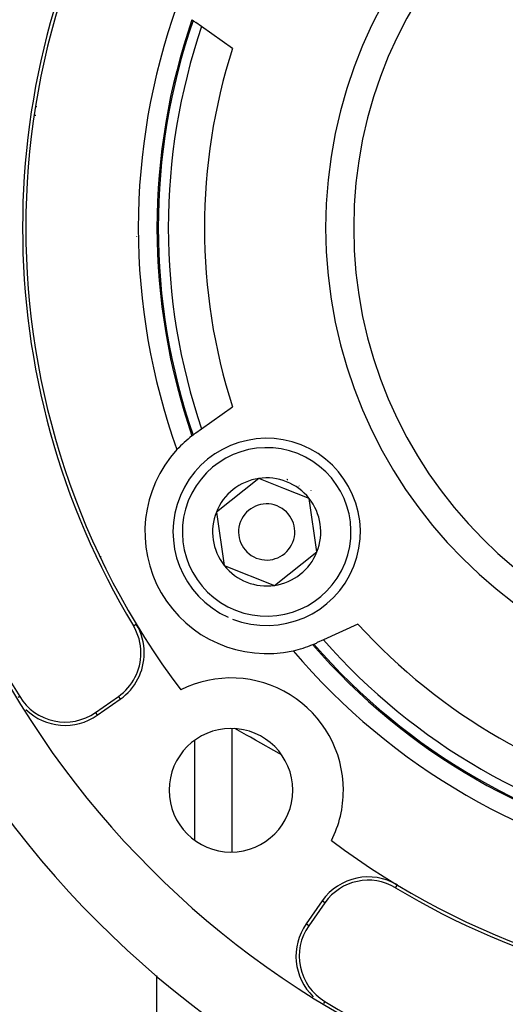
# Model space of a CAD drawing. Units: millimetres. Extents: x -336 to 528, y -366 to 366.
# Drawn here: x 416 to 442, y 6 to 59 of the extents above; entities that cross this region are included whole.
import ezdxf

# ---------------------------------------------------------------- set-up
doc = ezdxf.new("R2010")
doc.units = ezdxf.units.MM
doc.linetypes.add('DASHED', pattern=[9.652, 8.128, -1.524])
doc.layers.add('nevidi', color=4, linetype='DASHED')

msp = doc.modelspace()

# ---------------------------------------------------------------- linework, layer by layer
at = {"color": 2}
for p, q in [((425.379, 58.495), (425.081, 58.708)), ((427.026, 57.32), (425.379, 58.495)), ((416.793, 55.75), (416.798, 55.75)), ((416.53, 53.75), (416.464, 53.75)), ((425.379, 37.005), (427.026, 38.18)), ((425.081, 36.792), (425.379, 37.005)), ((428.433, 34.356), (426.17, 32.563)), ((429.775, 33.824), (428.433, 34.356)), ((431.117, 33.293), (429.775, 33.824)), ((431.538, 30.437), (431.117, 33.293)), ((426.17, 32.563), (426.592, 29.707)), ((429.275, 28.644), (431.538, 30.437)), ((426.592, 29.707), (429.275, 28.644)), ((433.725, 26.577), (431.884, 25.738)), ((431.884, 25.738), (431.551, 25.586)), ((419.71, 21.852), (420.941, 22.714)), ((419.81, 21.709), (421.041, 22.571)), ((425, 20.355), (425, 15.041)), ((425, 20.355), (425, 15.041)), ((431.821, 11.791), (430.959, 10.56)), ((431.964, 11.691), (431.102, 10.46))]:
    msp.add_line(p, q, dxfattribs=at)
for centre, radius, start, end in [((457, 47.75), 52.5, 11.8214, 168.1786), ((457, 47.75), 48.5, 11.8606, 168.1394), ((457, 47.75), 48.325, 148.7805, 211.2195), ((457, 47.75), 41, 142.9804, 217.0196), ((457, 47.75), 23.5, 0, 180), ((457, 47.75), 41.175, 148.9096, 211.0904), ((457, 47.75), 35, 160.2064, 199.7936), ((457, 47.75), 34, 160.9176, 199.0824), ((428.854, 64), 6.5, 232.2094, 232.8097), ((428.854, 64), 6.5, 232.8097, 234.5099), ((457, 47.75), 23.5, 180, 0), ((457, 47.75), 48.5, 191.8606, 348.1394), ((457, 47.75), 52.5, 191.8214, 348.1786), ((428.854, 31.5), 5, 68.3898, 245.7904), ((428.854, 31.5), 6.5, 127.8219, 137.4221), ((428.854, 31.5), 6.5, 127.1903, 127.7906), ((428.854, 31.5), 6.5, 125.4901, 127.1903), ((428.854, 31.5), 6.5, 137.4221, 282.5779), ((428.854, 31.5), 5, 248.5646, 68.3898), ((428.854, 31.5), 2.887, 98.3898, 158.3898), ((428.854, 31.5), 2.887, 68.3898, 98.3898), ((428.854, 31.5), 3, 68.3898, 68.9568), ((428.854, 31.5), 3, 67.823, 68.3898), ((428.854, 31.5), 2.887, 38.3898, 68.3898), ((428.854, 31.5), 3, 54.8476, 54.9064), ((428.854, 31.5), 3.25, 43.1179, 43.1432), ((428.854, 31.5), 2.887, 338.3898, 38.3898), ((428.854, 31.5), 1.5, 68.3898, 248.3898), ((428.854, 31.5), 1.5, 248.3898, 68.3898), ((428.854, 31.5), 2.887, 158.3898, 218.3898), ((428.854, 31.5), 2.887, 278.3898, 338.3898), ((428.854, 31.5), 2.887, 218.3898, 278.3898), ((419.32, 25.029), 2.825, 0, 31.0904), ((419.32, 25.029), 3, 0, 31.0904), ((428.854, 31.5), 6.5, 282.5779, 292.1781), ((457, 47.75), 34, 220.9176, 259.0824), ((428.854, 31.5), 6.5, 292.2094, 292.8097), ((428.854, 31.5), 6.5, 292.8097, 294.5099), ((419.32, 25.029), 2.825, 305, 360), ((419.32, 25.029), 3, 305, 0), ((457, 47.75), 35, 220.2064, 259.7936), ((426.948, 17.698), 6, 0, 116.5681), ((418.089, 24.167), 2.825, 211.2195, 305), ((418.089, 24.167), 3, 226.0251, 305), ((426.948, 17.698), 3.3, 0, 180), ((426.948, 17.698), 3.3, 180, 0), ((426.948, 17.698), 6, 333.4319, 360), ((457, 47.75), 41, 232.9804, 307.0196), ((434.279, 10.07), 3, 58.9096, 145), ((434.279, 10.07), 2.825, 58.9096, 145), ((457, 47.75), 41.175, 238.9096, 301.0904), ((433.417, 8.839), 3, 145, 226.282), ((433.417, 8.839), 2.825, 145, 238.7805), ((457, 47.75), 48.325, 238.7805, 301.2195)]:
    msp.add_arc(centre, radius, start, end, dxfattribs=at)
at = {"layer": 'nevidi', "color": 7, "linetype": 'Continuous'}
for p, q in [((421.928, 47.274), (421.929, 47.276)), ((420, 30.158), (420, 30.212)), ((420.228, 29.651), (420.237, 29.652)), ((421.74, 26.488), (421.89, 26.578)), ((415.673, 22.702), (415.591, 22.653)), ((420.941, 22.714), (421.041, 22.571)), ((419.71, 21.852), (419.81, 21.709)), ((427, 20.991), (427, 14.405)), ((435.738, 12.49), (435.828, 12.64)), ((431.964, 11.691), (431.821, 11.791)), ((431.102, 10.46), (430.959, 10.56)), ((423, -22.25), (423, 7.805)), ((431.952, 6.423), (431.884, 6.311))]:
    msp.add_line(p, q, dxfattribs=at)
for points in [[(416.543, 54.228), (416.555, 54.228), (416.559, 54.228), (416.572, 54.229), (416.577, 54.229), (416.589, 54.229), (416.593, 54.23)], [(429.635, 19.603), (429.529, 19.663), (428.266, 20.371), (427.985, 20.529), (427.78, 20.644), (427.162, 20.991)]]:
    msp.add_lwpolyline(points, dxfattribs=at)
for centre, radius, start, end in [((457, 47.75), 25, 0, 180), ((457, 47.75), 33.932, 160.9559, 199.0441), ((457, 47.75), 33.397, 161.2322, 198.7678), ((457, 47.75), 31.465, 162.2922, 197.7078), ((457, 47.75), 25, 180, 0), ((428.854, 31.5), 4.5, 68.3898, 248.3898), ((428.854, 31.5), 4.5, 248.3898, 68.3898), ((457, 47.75), 31.465, 222.2922, 257.7078), ((457, 47.75), 33.932, 220.9559, 259.0441), ((457, 47.75), 33.397, 221.2322, 258.7678)]:
    msp.add_arc(centre, radius, start, end, dxfattribs=at)

doc.saveas('drawing.dxf')
